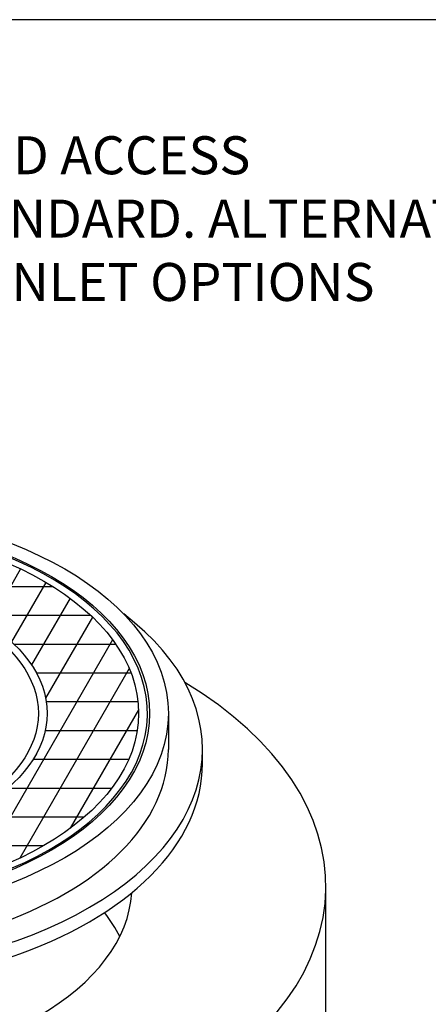
# Model space of a CAD drawing. Units: inches. Extents: x -7367 to -6736, y 359 to 769.
# Drawn here: x -7217 to -7188, y 649 to 718 of the extents above; entities that cross this region are included whole.
import ezdxf

# ---------------------------------------------------------------- set-up
doc = ezdxf.new("R2010")
doc.units = ezdxf.units.IN
doc.header["$MEASUREMENT"] = 0
for name, color, linetype in [('D', 132, 'Continuous'), ('MH', 43, 'Continuous'), ('O', 87, 'Continuous'), ('TB', 255, 'Continuous')]:
    doc.layers.add(name, color=color, linetype=linetype)
doc.styles.get("Standard").update_dxf_attribs({"font": 'romans.shx'})

msp = doc.modelspace()

# ---------------------------------------------------------------- linework, layer by layer
at = {"layer": 'MH', "color": 195}
for p, q in [((-7216.711, 679.497), (-7218.93, 675.654)), ((-7214.942, 678.561), (-7217.331, 674.422)), ((-7214.438, 678.255), (-7225.62, 678.255)), ((-7213.269, 677.458), (-7215.945, 672.825)), ((-7211.824, 676.255), (-7219.941, 676.255)), ((-7211.715, 676.151), (-7214.964, 670.523)), ((-7210.317, 674.571), (-7219.763, 658.211)), ((-7210.092, 674.255), (-7217.154, 674.255)), ((-7209.161, 672.575), (-7216.762, 659.408)), ((-7209.031, 672.255), (-7215.6, 672.255)), ((-7208.548, 670.255), (-7214.918, 670.255)), ((-7208.51, 669.701), (-7213.256, 661.481)), ((-7208.604, 668.255), (-7214.996, 668.255)), ((-7209.204, 666.255), (-7215.847, 666.255)), ((-7210.395, 664.255), (-7217.616, 664.255)), ((-7212.289, 662.255), (-7220.768, 662.255)), ((-7215.137, 660.255), (-7228.482, 660.255))]:
    msp.add_line(p, q, dxfattribs=at)
at = {"layer": 'MH'}
for p, q in [((-7206.44, 669.465), (-7206.44, 666.965)), ((-7204.067, 665.965), (-7204.067, 666.965))]:
    msp.add_line(p, q, dxfattribs=at)
for major_axis in [(-24.571, 0), (-23.27, 0), (-22.505, 0), (-16.151, 0), (-15.539, 0)]:
    msp.add_ellipse((-7231.011, 669.465), major_axis=major_axis, ratio=0.57735, dxfattribs=at)
for centre, major_axis, start_param, end_param in [((-7231.011, 669.465), (-23.117, 0), 4.73888, 10.969083), ((-7231.011, 666.965), (-26.944, 0), 5.634386, 10.073577), ((-7231.011, 666.965), (-24.571, 0), 6.283185, 9.424778), ((-7231.011, 665.965), (-26.944, 0), 6.283185, 9.424778)]:
    msp.add_ellipse(centre, major_axis=major_axis, ratio=0.57735, start_param=start_param, end_param=end_param, dxfattribs=at)
at = {"layer": 'O'}
msp.add_line((-7195.494, 542.465), (-7195.494, 657.465), dxfattribs=at)
for centre, major_axis, start_param, end_param in [((-7231.011, 657.465), (-35.518, 0), 2.356194, 3.902781), ((-7231.011, 657.465), (-22.045, 0), 2.356194, 3.105767), ((-7231.011, 650.465), (-22.045, 0), 3.420168, 3.559822)]:
    msp.add_ellipse(centre, major_axis=major_axis, ratio=0.57735, start_param=start_param, end_param=end_param, dxfattribs=at)
at = {"layer": 'TB'}
msp.add_lwpolyline([(-7095.386, 358.885), (-7095.386, 717.635), (-7366.636, 717.635), (-7366.636, 358.885)], close=True, dxfattribs=at)

# ---------------------------------------------------------------- texts
at = {"layer": 'D', "color": 110, "insert": (-7250.586, 709.54), "char_height": 2.64, "attachment_point": 1}
msp.add_mtext('BOLTED & GASKETED ACCESS \\PCOVER/HATCH, STANDARD. ALTERNATE \\PCOVERS & GRATED INLET OPTIONS \\PAVAILABLE.', dxfattribs=at)

doc.saveas('drawing.dxf')
